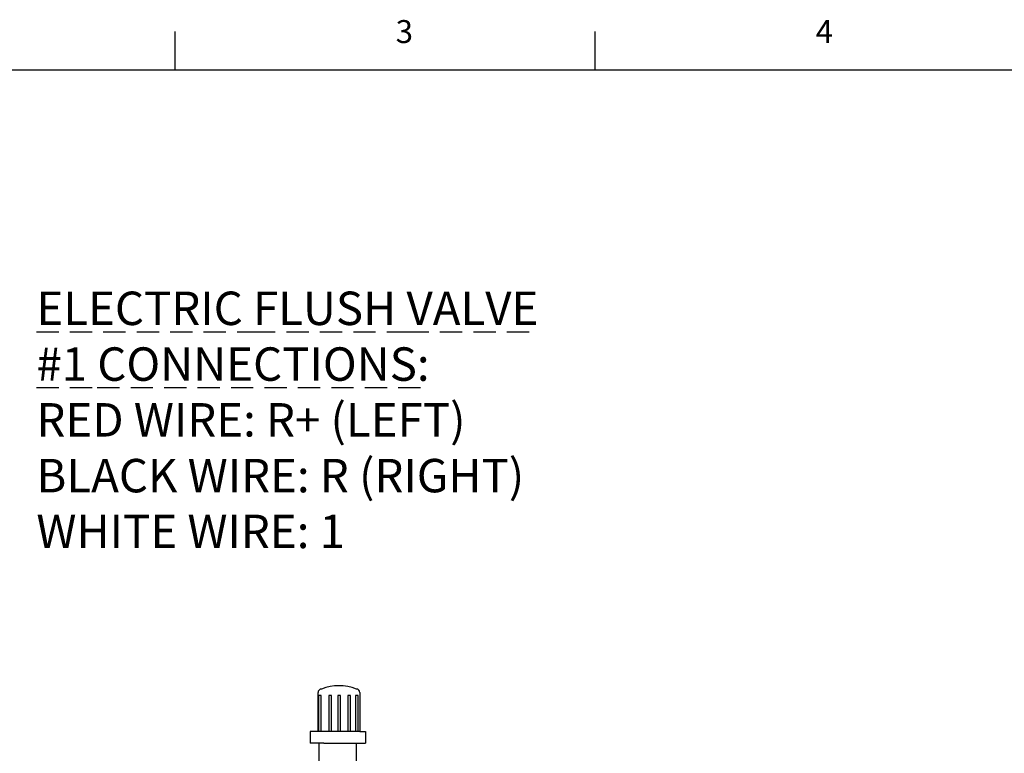
# Model space of a CAD drawing. Extents: x 110 to 262, y 79 to 198.
# Drawn here: x 140 to 184, y 165 to 198 of the extents above; entities that cross this region are included whole.
import ezdxf
from ezdxf.enums import TextEntityAlignment as Align

# ---------------------------------------------------------------- set-up
doc = ezdxf.new("R2010")
doc.units = 0
doc.header["$MEASUREMENT"] = 0
doc.linetypes.add('DASHEDX2', pattern=[1.5, 1, -0.5])
doc.layers.get('0').update_dxf_attribs({"linetype": 'CONTINUOUS'})

msp = doc.modelspace()

# ---------------------------------------------------------------- linework, layer by layer
for p, q in [((147.29, 195.714), (147.29, 197.426)), ((166.128, 195.714), (166.128, 197.426)), ((153.693, 166.047), (153.693, 167.792)), ((153.84, 167.657), (153.721, 167.657)), ((153.721, 167.657), (153.721, 166.047)), ((153.84, 166.047), (153.84, 167.657)), ((154.295, 167.657), (154.175, 167.657)), ((154.175, 167.657), (154.175, 166.047)), ((154.295, 166.047), (154.295, 167.657)), ((154.702, 167.657), (154.582, 167.657)), ((154.582, 167.657), (154.582, 166.047)), ((154.702, 166.047), (154.702, 167.657)), ((155.156, 167.657), (155.036, 167.657)), ((155.036, 167.657), (155.036, 166.047)), ((155.156, 166.047), (155.156, 167.657)), ((155.491, 167.657), (155.371, 167.657)), ((155.371, 167.657), (155.371, 166.047)), ((155.491, 166.047), (155.491, 167.657)), ((155.566, 167.792), (155.566, 166.047)), ((153.693, 166.047), (153.344, 166.047)), ((153.344, 166.047), (153.344, 165.521)), ((155.566, 166.047), (153.693, 166.047)), ((155.566, 166.047), (155.826, 166.047)), ((155.826, 166.047), (155.826, 165.521)), ((153.955, 165.521), (153.344, 165.521)), ((153.748, 164.105), (153.748, 165.521)), ((153.955, 165.521), (155.215, 165.521)), ((155.215, 165.521), (155.826, 165.521)), ((155.422, 164.105), (155.422, 165.521))]:
    msp.add_line(p, q)
msp.add_lwpolyline([(109.615, 79.264), (109.615, 195.714), (260.315, 195.714), (260.315, 79.264), (109.615, 79.264)], close=True)
for centre, radius, start, end in [((153.846, 167.792), 0.153, 90, 180), ((154.629, 165.96), 2.134, 68.4624, 111.5376), ((155.413, 167.792), 0.153, 0, 90)]:
    msp.add_arc(centre, radius, start, end)

# ---------------------------------------------------------------- texts
for s, p in [('3', (157.565, 197.426)), ('4', (176.403, 197.426))]:
    msp.add_text(s, height=1.028).set_placement(p, align=Align.MIDDLE_CENTER)
at = {"linetype": 'DASHEDX2', "insert": (141.061, 185.766, -0.092), "char_height": 1.5, "width": 82.6884, "attachment_point": 1}
msp.add_mtext('{\\LELECTRIC FLUSH VALVE\\P#1 CONNECTIONS:}^JRED WIRE: R+ (LEFT)\\PBLACK WIRE: R (RIGHT)\\PWHITE WIRE: 1', dxfattribs=at)

doc.saveas('drawing.dxf')
